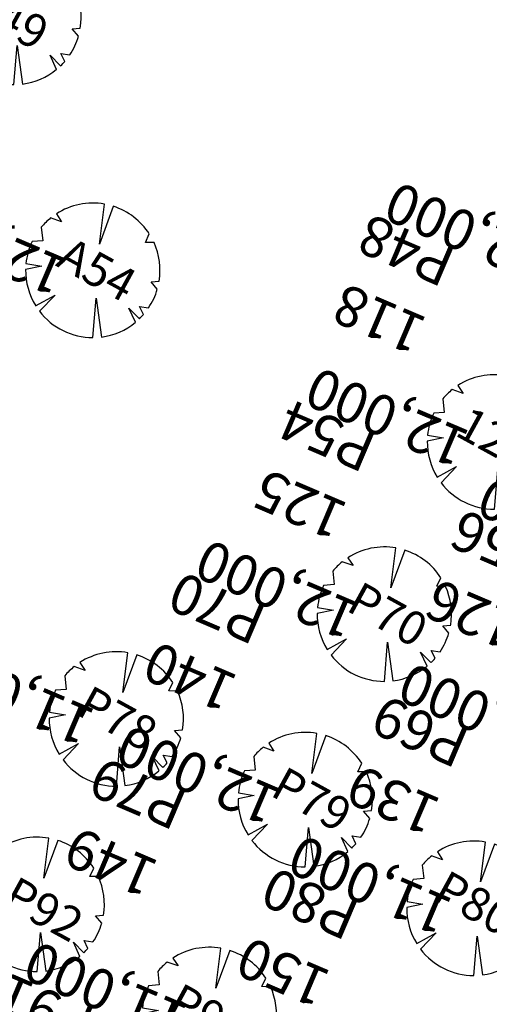
# Model space of a CAD drawing. Units: feet. Extents: x -72 to 282835, y 0 to 1662521.
# Drawn here: x 1595 to 1609, y 2056 to 2086 of the extents above; entities that cross this region are included whole.
import ezdxf
from ezdxf.enums import TextEntityAlignment as Align

# ---------------------------------------------------------------- set-up
doc = ezdxf.new("R2010")
doc.units = ezdxf.units.FT
doc.header["$MEASUREMENT"] = 0
doc.header["$PDMODE"] = 2
doc.header["$PDSIZE"] = -10
for name, color, linetype in [('$COTA', 7, 'Continuous'), ('$DESCR', 7, 'Continuous'), ('$POINT', 7, 'Continuous'), ('ARV', 100, 'Continuous'), ('COTA', 5, 'Continuous'), ('P45', 7, 'Continuous'), ('P48', 7, 'Continuous'), ('P54', 7, 'Continuous'), ('P56', 7, 'Continuous'), ('P69', 7, 'Continuous'), ('P70', 7, 'Continuous'), ('P78', 7, 'Continuous'), ('P79', 7, 'Continuous'), ('P80', 7, 'Continuous'), ('P91', 7, 'Continuous'), ('TEXTOS', 2, 'Continuous')]:
    doc.layers.add(name, color=color, linetype=linetype)
doc.styles.add('Padrão', font='txt')
doc.styles.add('SANSSERIFBOLD', font='sanssb__.ttf', dxfattribs={"height": 2})
doc.styles.get("Standard").update_dxf_attribs({"font": 'ARIALN.TTF'})
doc.dimstyles.new('COTA', dxfattribs={"dimtxt": 3, "dimasz": 0.2, "dimexe": 0.18, "dimexo": 0.0625, "dimgap": 0.09, "dimtad": 0, "dimdec": 4, "dimzin": 0, "dimdsep": 46, "dimtxsty": 'Standard', "dimblk": 'DOT', "dimcen": 0.09, "dimsd1": 1, "dimsd2": 1, "dimclrd": 2, "dimclre": 2, "dimclrt": 8, "dimadec": 0, "dimazin": 0, "dimtfac": 1, "dimtdec": 4, "dimtofl": 0, "dimtmove": 0, "dimatfit": 3, "dimldrblk": 'DOT', "dimfxl": 1, "dimfxlon": 1, "dimtolj": 1, "dimtzin": 0, "dimarcsym": 1})
doc.dimstyles.new('Padrão', dxfattribs={"dimtxt": 2, "dimasz": 2.5, "dimexe": 1.25, "dimexo": 0.5, "dimgap": 0.5, "dimtad": 0, "dimzin": 0, "dimdsep": 46, "dimtxsty": 'Padrão', "dimblk": 'VDDIM_DEFAULT', "dimcen": 0.09, "dimadec": 4, "dimazin": 0, "dimtfac": 1, "dimtix": 1, "dimtmove": 0, "dimatfit": 3, "dimfxl": 1, "dimtolj": 1, "dimtzin": 0, "dimarcsym": 0})

# ---------------------------------------------------------------- blocks, each defined once
blk = doc.blocks.new('P54')
at = {"color": 7, "linetype": 'Continuous', "style": 'Padrão'}
blk.add_attdef('0', (1.2, 1.2), '', height=1.2, dxfattribs=at)
at = {"color": 3, "style": 'Padrão'}
blk.add_attdef('1', (1.2, -1), '', height=1.2, dxfattribs=at)
at = {"color": 4, "style": 'Padrão'}
blk.add_attdef('2', text='', height=1.2, dxfattribs=at).set_placement((0, -1.2), align=Align.TOP_CENTER)
blk = doc.blocks.new('P56')
at = {"color": 7, "linetype": 'Continuous', "style": 'Padrão'}
blk.add_attdef('0', (1.2, 1.2), '', height=1.2, dxfattribs=at)
at = {"color": 3, "style": 'Padrão'}
blk.add_attdef('1', (1.2, -1), '', height=1.2, dxfattribs=at)
at = {"color": 4, "style": 'Padrão'}
blk.add_attdef('2', text='', height=1.2, dxfattribs=at).set_placement((0, -1.2), align=Align.TOP_CENTER)
blk = doc.blocks.new('P80')
at = {"color": 7, "linetype": 'Continuous', "style": 'Padrão'}
blk.add_attdef('0', (1.2, 1.2), '', height=1.2, dxfattribs=at)
at = {"color": 3, "style": 'Padrão'}
blk.add_attdef('1', (1.2, -1), '', height=1.2, dxfattribs=at)
at = {"color": 4, "style": 'Padrão'}
blk.add_attdef('2', text='', height=1.2, dxfattribs=at).set_placement((0, -1.2), align=Align.TOP_CENTER)
blk = doc.blocks.new('P91')
at = {"color": 7, "linetype": 'Continuous', "style": 'Padrão'}
blk.add_attdef('0', (1.2, 1.2), '', height=1.2, dxfattribs=at)
at = {"color": 3, "style": 'Padrão'}
blk.add_attdef('1', (1.2, -1), '', height=1.2, dxfattribs=at)
at = {"color": 4, "style": 'Padrão'}
blk.add_attdef('2', text='', height=1.2, dxfattribs=at).set_placement((0, -1.2), align=Align.TOP_CENTER)
blk = doc.blocks.new('P69')
at = {"color": 7, "linetype": 'Continuous', "style": 'Padrão'}
blk.add_attdef('0', (1.2, 1.2), '', height=1.2, dxfattribs=at)
at = {"color": 3, "style": 'Padrão'}
blk.add_attdef('1', (1.2, -1), '', height=1.2, dxfattribs=at)
at = {"color": 4, "style": 'Padrão'}
blk.add_attdef('2', text='', height=1.2, dxfattribs=at).set_placement((0, -1.2), align=Align.TOP_CENTER)
blk = doc.blocks.new('P70')
at = {"color": 7, "linetype": 'Continuous', "style": 'Padrão'}
blk.add_attdef('0', (1.2, 1.2), '', height=1.2, dxfattribs=at)
at = {"color": 3, "style": 'Padrão'}
blk.add_attdef('1', (1.2, -1), '', height=1.2, dxfattribs=at)
at = {"color": 4, "style": 'Padrão'}
blk.add_attdef('2', text='', height=1.2, dxfattribs=at).set_placement((0, -1.2), align=Align.TOP_CENTER)
blk = doc.blocks.new('P48')
at = {"color": 7, "linetype": 'Continuous', "style": 'Padrão'}
blk.add_attdef('0', (1.2, 1.2), '', height=1.2, dxfattribs=at)
at = {"color": 3, "style": 'Padrão'}
blk.add_attdef('1', (1.2, -1), '', height=1.2, dxfattribs=at)
at = {"color": 4, "style": 'Padrão'}
blk.add_attdef('2', text='', height=1.2, dxfattribs=at).set_placement((0, -1.2), align=Align.TOP_CENTER)
blk = doc.blocks.new('P78')
at = {"color": 7, "linetype": 'Continuous', "style": 'Padrão'}
blk.add_attdef('0', (1.2, 1.2), '', height=1.2, dxfattribs=at)
at = {"color": 3, "style": 'Padrão'}
blk.add_attdef('1', (1.2, -1), '', height=1.2, dxfattribs=at)
at = {"color": 4, "style": 'Padrão'}
blk.add_attdef('2', text='', height=1.2, dxfattribs=at).set_placement((0, -1.2), align=Align.TOP_CENTER)
blk = doc.blocks.new('P79')
at = {"color": 7, "linetype": 'Continuous', "style": 'Padrão'}
blk.add_attdef('0', (1.2, 1.2), '', height=1.2, dxfattribs=at)
at = {"color": 3, "style": 'Padrão'}
blk.add_attdef('1', (1.2, -1), '', height=1.2, dxfattribs=at)
at = {"color": 4, "style": 'Padrão'}
blk.add_attdef('2', text='', height=1.2, dxfattribs=at).set_placement((0, -1.2), align=Align.TOP_CENTER)
blk = doc.blocks.new('*D301')
at = {"layer": 'COTA', "color": 2, "linetype": 'Continuous', "lineweight": -2, "transparency": 16777216}
for p, q in [((1734.358, 2277.878), (1734.358, 2278.278)), ((1736.458, 2277.478), (1734.358, 2277.878))]:
    blk.add_line(p, q, dxfattribs=at)
at = {"layer": 'Defpoints', "color": 0, "linetype": 'Continuous', "transparency": 16777216}
for p in [(1734.358, 2278.278), (1736.458, 2275.802), (0.004, 0.005)]:
    blk.add_point(p, dxfattribs=at)
at = {"layer": 'COTA', "color": 8, "linetype": 'Continuous', "transparency": 16777216, "insert": (1734.358, 2289.618), "char_height": 3, "attachment_point": 5, "rotation": 90}
blk.add_mtext('\\A1;1736.4540', dxfattribs=at)
blk = doc.blocks.new('_Dot')
at = {"color": 0, "linetype": 'ByBlock', "lineweight": -2}
blk.add_line((-0.5, 0), (-1, 0), dxfattribs=at)
at = {"color": 0, "linetype": 'ByBlock', "const_width": 0.5}
blk.add_lwpolyline([(-0.25, 0, 1), (0.25, 0, 1)], format="xyb", close=True, dxfattribs=at)
blk = doc.blocks.new('*D302')
at = {"layer": 'COTA', "color": 2, "linetype": 'Continuous', "lineweight": -2, "transparency": 16777216}
for p, q in [((1740.796, 2275.802), (1741.196, 2278.37)), ((1741.196, 2278.37), (1741.596, 2278.37))]:
    blk.add_line(p, q, dxfattribs=at)
at = {"layer": 'Defpoints', "color": 0, "linetype": 'Continuous', "transparency": 16777216}
for p in [(1741.596, 2278.37), (1736.458, 2275.802), (0.004, 0.005)]:
    blk.add_point(p, dxfattribs=at)
at = {"layer": 'COTA', "color": 8, "linetype": 'Continuous', "transparency": 16777216, "insert": (1753.436, 2278.37), "char_height": 3, "attachment_point": 5}
blk.add_mtext('\\A1;2275.7970', dxfattribs=at)
blk = doc.blocks.new('*D313')
at = {"layer": 'COTA', "color": 2, "linetype": 'Continuous', "lineweight": -2, "transparency": 16777216}
for p, q in [((1642.984, 2094.184), (1642.584, 2091.495)), ((1642.584, 2091.495), (1642.184, 2091.495))]:
    blk.add_line(p, q, dxfattribs=at)
at = {"layer": 'Defpoints', "color": 0, "linetype": 'Continuous', "transparency": 16777216}
for p in [(1648.534, 2094.184), (1642.184, 2091.495), (0.004, 0.005)]:
    blk.add_point(p, dxfattribs=at)
at = {"layer": 'COTA', "color": 8, "linetype": 'Continuous', "transparency": 16777216, "insert": (1631.094, 2091.495), "char_height": 3, "attachment_point": 5}
blk.add_mtext('\\A1;2094.1790', dxfattribs=at)
blk = doc.blocks.new('*D314')
at = {"layer": 'COTA', "color": 2, "linetype": 'Continuous', "lineweight": -2, "transparency": 16777216}
for p, q in [((1648.534, 2084.304), (1646.92, 2083.904)), ((1646.92, 2083.904), (1646.92, 2083.504))]:
    blk.add_line(p, q, dxfattribs=at)
at = {"layer": 'Defpoints', "color": 0, "linetype": 'Continuous', "transparency": 16777216}
for p in [(1648.534, 2094.184), (1646.92, 2083.504), (0.004, 0.005)]:
    blk.add_point(p, dxfattribs=at)
at = {"layer": 'COTA', "color": 8, "linetype": 'Continuous', "transparency": 16777216, "insert": (1646.92, 2072.414), "char_height": 3, "attachment_point": 5, "rotation": 90}
blk.add_mtext('\\A1;1648.5300', dxfattribs=at)
blk = doc.blocks.new('-Arv')
at = {"color": 3}
for p, q in [((0.098, 0.391), (0.172, 0.985)), ((0.305, 0.952), (0.098, 0.391)), ((-0.465, 0.722), (-0.628, 0.779)), ((-0.543, 0.84), (-0.465, 0.722)), ((-0.767, 0.642), (-0.746, 0.44)), ((-0.746, 0.44), (-0.904, 0.427)), ((0.782, 0.416), (0.841, 0.541)), ((0.911, 0.413), (0.782, 0.416)), ((-0.758, 0.061), (-1, 0.012)), ((-0.995, 0.101), (-0.758, 0.061)), ((0.868, -0.171), (0.987, -0.161)), ((0.96, -0.28), (0.868, -0.171)), ((-0.851, -0.526), (-0.562, -0.367)), ((-0.562, -0.367), (-0.794, -0.608)), ((0, -1), (0.049, -0.416)), ((0.049, -0.416), (0.127, -0.992)), ((0.635, -0.773), (0.538, -0.563)), ((0.538, -0.563), (0.694, -0.72)), ((0.755, -0.655), (0.697, -0.538)), ((0.697, -0.538), (0.83, -0.558))]:
    blk.add_line(p, q, dxfattribs=at)
for start, end in [(80.0806, 122.8949), (32.7543, 72.2405), (128.8684, 140.0851), (154.7064, 174.2178), (350.7608, 24.4063), (179.2957, 211.7216), (326.0926, 343.7503), (217.4594, 270), (313.9805, 319.0639), (277.3031, 309.4133)]:
    blk.add_arc((0, 0), 1, start, end, dxfattribs=at)
blk = doc.blocks.new('*D315')
at = {"layer": 'Defpoints', "color": 0, "linetype": 'ByBlock', "transparency": 16777216}
for p in [(1915.814, 2385.623), (1926.448, 2384.738), (260.242, 95.273)]:
    blk.add_point(p, dxfattribs=at)
at = {"layer": 'P45', "color": 0, "linetype": 'ByBlock', "lineweight": -2, "transparency": 16777216}
for p, q in [((1920.814, 2385.623), (1915.814, 2385.623)), ((1921.448, 2384.738), (1920.814, 2385.623)), ((1925.948, 2384.738), (1921.448, 2384.738))]:
    blk.add_line(p, q, dxfattribs=at)
at = {"layer": 'P45', "color": 0, "linetype": 'ByBlock', "transparency": 16777216, "insert": (1909.409, 2385.623), "char_height": 2, "attachment_point": 5, "style": 'Padrão'}
blk.add_mtext('\\A1;2289.47', dxfattribs=at)
blk = doc.blocks.new('VDDIM_DEFAULT')
at = {"linetype": 'Continuous'}
blk.add_hatch(color=0, dxfattribs=at).paths.add_polyline_path([(0, 0), (-1, -0.1665), (-1, 0.1665)], flags=0)
at = {"color": 0, "linetype": 'Continuous'}
blk.add_lwpolyline([(0, 0), (-1, -0.1665), (-1, 0.1665), (0, 0)], dxfattribs=at)
blk = doc.blocks.new('*D316')
at = {"layer": 'Defpoints', "color": 0, "linetype": 'ByBlock', "transparency": 16777216}
for p in [(1926.448, 2384.738), (1923.931, 2374.626), (260.242, 95.273)]:
    blk.add_point(p, dxfattribs=at)
at = {"layer": 'P45', "color": 0, "linetype": 'ByBlock', "lineweight": -2, "transparency": 16777216}
for p, q in [((1926.448, 2384.238), (1926.448, 2379.738)), ((1926.448, 2379.738), (1923.931, 2379.626)), ((1923.931, 2379.626), (1923.931, 2374.626))]:
    blk.add_line(p, q, dxfattribs=at)
at = {"layer": 'P45', "color": 0, "linetype": 'ByBlock', "transparency": 16777216, "insert": (1923.931, 2368.84), "char_height": 2, "attachment_point": 5, "rotation": 90, "style": 'Padrão'}
blk.add_mtext('\\A1;1666.21', dxfattribs=at)

msp = doc.modelspace()

# ---------------------------------------------------------------- block references
at = {"layer": 'ARV', "xscale": 2, "yscale": 2}
for p in [(1594.73174, 2085.61896), (1597.0788, 2078.09253), (1609.03436, 2072.98716), (1605.75837, 2067.86193), (1597.779, 2064.74519), (1603.40205, 2062.34399), (1595.42267, 2059.22725), (1608.42217, 2059.11289), (1600.5479, 2055.95127)]:
    msp.add_blockref('-Arv', p, dxfattribs=at)
at = {"layer": 'P48', "linetype": 'Continuous'}
ref = msp.add_blockref('P48', (1608.6651, 2077.28352), dxfattribs=dict(at, rotation=156.8761000000012))
ref.add_attrib('0', '118', (1607.09025, 2076.6512), dxfattribs={"layer": '$POINT', "color": 7, "linetype": 'Continuous', "height": 1.2, "rotation": 156.8761, "style": 'Padrão'})
ref.add_attrib('1', 'P48', (1607.95423, 2078.67444), dxfattribs={"layer": '$DESCR', "color": 3, "height": 1.2, "rotation": 156.8761, "style": 'Padrão'})
ref.add_attrib('2', '12,000', dxfattribs={"layer": '$COTA', "color": 4, "height": 1.2, "rotation": 156.8761, "style": 'Padrão'}).set_placement((1607.95423, 2078.67444), align=Align.TOP_CENTER)
at = {"layer": 'P54', "linetype": 'Continuous'}
ref = msp.add_blockref('P54', (1594.35323, 2076.87095), dxfattribs=dict(at, rotation=156.8761000000012))
ref.add_attrib('0', '124', (1592.77837, 2076.23862), dxfattribs={"layer": '$POINT', "color": 7, "linetype": 'Continuous', "height": 1.2, "rotation": 156.8761, "style": 'Padrão'})
ref.add_attrib('1', 'P54', (1593.64236, 2078.26187), dxfattribs={"layer": '$DESCR', "color": 3, "height": 1.2, "rotation": 156.8761, "style": 'Padrão'})
ref.add_attrib('2', '12,000', dxfattribs={"layer": '$COTA', "color": 4, "height": 1.2, "rotation": 156.8761, "style": 'Padrão'}).set_placement((1593.64236, 2078.26187), align=Align.TOP_CENTER)
ref = msp.add_blockref('P54', (1606.30878, 2071.76558), dxfattribs=dict(at, rotation=156.8761000000012))
ref.add_attrib('0', '125', (1604.73392, 2071.13325), dxfattribs={"layer": '$POINT', "color": 7, "linetype": 'Continuous', "height": 1.2, "rotation": 156.8761, "style": 'Padrão'})
ref.add_attrib('1', 'P54', (1605.59791, 2073.1565), dxfattribs={"layer": '$DESCR', "color": 3, "height": 1.2, "rotation": 156.8761, "style": 'Padrão'})
ref.add_attrib('2', '12,000', dxfattribs={"layer": '$COTA', "color": 4, "height": 1.2, "rotation": 156.8761, "style": 'Padrão'}).set_placement((1605.59791, 2073.1565), align=Align.TOP_CENTER)
at = {"layer": 'P56', "linetype": 'Continuous'}
ref = msp.add_blockref('P56', (1611.434, 2068.48959), dxfattribs=dict(at, rotation=156.8761000000012))
ref.add_attrib('0', '126', (1609.85915, 2067.85727), dxfattribs={"layer": '$POINT', "color": 7, "linetype": 'Continuous', "height": 1.2, "rotation": 156.8761, "style": 'Padrão'})
ref.add_attrib('1', 'P56', (1610.72314, 2069.88052), dxfattribs={"layer": '$DESCR', "color": 3, "height": 1.2, "rotation": 156.8761, "style": 'Padrão'})
ref.add_attrib('2', '11,000', dxfattribs={"layer": '$COTA', "color": 4, "height": 1.2, "rotation": 156.8761, "style": 'Padrão'}).set_placement((1610.72314, 2069.88052), align=Align.TOP_CENTER)
at = {"layer": 'P69', "linetype": 'Continuous'}
ref = msp.add_blockref('P69', (1609.07768, 2062.97165), dxfattribs=dict(at, rotation=156.8761000000012))
ref.add_attrib('0', '139', (1607.50283, 2062.33932), dxfattribs={"layer": '$POINT', "color": 7, "linetype": 'Continuous', "height": 1.2, "rotation": 156.8761, "style": 'Padrão'})
ref.add_attrib('1', 'P69', (1608.36681, 2064.36257), dxfattribs={"layer": '$DESCR', "color": 3, "height": 1.2, "rotation": 156.8761, "style": 'Padrão'})
ref.add_attrib('2', '11,000', dxfattribs={"layer": '$COTA', "color": 4, "height": 1.2, "rotation": 156.8761, "style": 'Padrão'}).set_placement((1608.36681, 2064.36257), align=Align.TOP_CENTER)
at = {"layer": 'P70', "linetype": 'Continuous'}
ref = msp.add_blockref('P70', (1603.0328, 2066.64035), dxfattribs=dict(at, rotation=156.8761000000012))
ref.add_attrib('0', '140', (1601.45794, 2066.00802), dxfattribs={"layer": '$POINT', "color": 7, "linetype": 'Continuous', "height": 1.2, "rotation": 156.8761, "style": 'Padrão'})
ref.add_attrib('1', 'P70', (1602.32193, 2068.03127), dxfattribs={"layer": '$DESCR', "color": 3, "height": 1.2, "rotation": 156.8761, "style": 'Padrão'})
ref.add_attrib('2', '12,000', dxfattribs={"layer": '$COTA', "color": 4, "height": 1.2, "rotation": 156.8761, "style": 'Padrão'}).set_placement((1602.32193, 2068.03127), align=Align.TOP_CENTER)
at = {"layer": 'P78', "linetype": 'Continuous'}
ref = msp.add_blockref('P78', (1595.15853, 2063.47873), dxfattribs=dict(at, rotation=156.8761000000012))
ref.add_attrib('0', '148', (1593.58367, 2062.8464), dxfattribs={"layer": '$POINT', "color": 7, "linetype": 'Continuous', "height": 1.2, "rotation": 156.8761, "style": 'Padrão'})
ref.add_attrib('1', 'P78', (1594.44766, 2064.86965), dxfattribs={"layer": '$DESCR', "color": 3, "height": 1.2, "rotation": 156.8761, "style": 'Padrão'})
ref.add_attrib('2', '11,000', dxfattribs={"layer": '$COTA', "color": 4, "height": 1.2, "rotation": 156.8761, "style": 'Padrão'}).set_placement((1594.44766, 2064.86965), align=Align.TOP_CENTER)
at = {"layer": 'P79', "linetype": 'Continuous'}
ref = msp.add_blockref('P79', (1600.67647, 2061.1224), dxfattribs=dict(at, rotation=156.8761000000012))
ref.add_attrib('0', '149', (1599.10162, 2060.49008), dxfattribs={"layer": '$POINT', "color": 7, "linetype": 'Continuous', "height": 1.2, "rotation": 156.8761, "style": 'Padrão'})
ref.add_attrib('1', 'P79', (1599.9656, 2062.51333), dxfattribs={"layer": '$DESCR', "color": 3, "height": 1.2, "rotation": 156.8761, "style": 'Padrão'})
ref.add_attrib('2', '12,000', dxfattribs={"layer": '$COTA', "color": 4, "height": 1.2, "rotation": 156.8761, "style": 'Padrão'}).set_placement((1599.9656, 2062.51333), align=Align.TOP_CENTER)
at = {"layer": 'P80', "linetype": 'Continuous'}
ref = msp.add_blockref('P80', (1605.8017, 2057.84642), dxfattribs=dict(at, rotation=156.8761000000012))
ref.add_attrib('0', '150', (1604.22684, 2057.2141), dxfattribs={"layer": '$POINT', "color": 7, "linetype": 'Continuous', "height": 1.2, "rotation": 156.8761, "style": 'Padrão'})
ref.add_attrib('1', 'P80', (1605.09083, 2059.23734), dxfattribs={"layer": '$DESCR', "color": 3, "height": 1.2, "rotation": 156.8761, "style": 'Padrão'})
ref.add_attrib('2', '11,000', dxfattribs={"layer": '$COTA', "color": 4, "height": 1.2, "rotation": 156.8761, "style": 'Padrão'}).set_placement((1605.09083, 2059.23734), align=Align.TOP_CENTER)
at = {"layer": 'P91', "linetype": 'Continuous'}
ref = msp.add_blockref('P91', (1597.92743, 2054.6848), dxfattribs=dict(at, rotation=156.8761000000012))
ref.add_attrib('0', '161', (1596.35257, 2054.05247), dxfattribs={"layer": '$POINT', "color": 7, "linetype": 'Continuous', "height": 1.2, "rotation": 156.8761, "style": 'Padrão'})
ref.add_attrib('1', 'P91', (1597.21656, 2056.07572), dxfattribs={"layer": '$DESCR', "color": 3, "height": 1.2, "rotation": 156.8761, "style": 'Padrão'})
ref.add_attrib('2', '11,000', dxfattribs={"layer": '$COTA', "color": 4, "height": 1.2, "rotation": 156.8761, "style": 'Padrão'}).set_placement((1597.21656, 2056.07572), align=Align.TOP_CENTER)

# ---------------------------------------------------------------- texts
at = {"layer": 'TEXTOS', "color": 2, "style": 'SANSSERIFBOLD'}
for s, p in [('P49', (1593.15251, 2085.47404)), ('A54', (1595.78988, 2077.97025)), ('125', (1607.66975, 2072.92655)), ('P70', (1604.43182, 2067.71477)), ('P78', (1596.38929, 2064.62512)), ('P79', (1602.1723, 2062.2117)), ('P80', (1607.01506, 2059.12443)), ('P92', (1594.18796, 2058.94437)), ('P91', (1599.08869, 2055.76849))]:
    msp.add_text(s, height=1, rotation=331.240614, dxfattribs=at).set_placement(p, align=Align.BOTTOM_LEFT)

# ---------------------------------------------------------------- dimensions: what is measured, and where the dimension line sits
at = {"layer": 'COTA', "linetype": 'Continuous'}
for feature_location, offset, dtype, picture, middle in [((1736.458, 2275.802), (-2.10046, 2.47558), 1, '*D301', (1734.35754, 2289.61758)), ((1736.458, 2275.802), (5.1375, 2.56789), 0, '*D302', (1753.4355, 2278.36989)), ((1648.534, 2094.184), (-6.34969, -2.68892), 0, '*D313', (1631.09431, 2091.49508)), ((1648.534, 2094.184), (-1.61412, -10.68003), 1, '*D314', (1646.91988, 2072.41397))]:
    dim = msp.add_ordinate_dim(feature_location=feature_location, offset=offset, dtype=dtype, origin=(0.004, 0.005), dimstyle='COTA', dxfattribs=at)
    dim.commit()
    dim.dimension.update_dxf_attribs({"geometry": picture, "text_midpoint": middle})
at = {"layer": 'P45', "linetype": 'ByBlock'}
for feature_location, offset, dtype, origin, picture, middle in [((1926.4478880223, 2384.7376390042), (-10.6342748572, 0.8851981429), 0, (260.2418880223, 95.2726390042), '*D315', (1909.4088512603, 2385.6228371471)), ((1926.44789, 2384.73764), (-2.51676, -10.11205), 1, (260.24189, 95.27264), '*D316', (1923.93112, 2368.83988))]:
    dim = msp.add_ordinate_dim(feature_location=feature_location, offset=offset, dtype=dtype, origin=origin, dimstyle='Padrão', dxfattribs=at)
    dim.commit()
    dim.dimension.update_dxf_attribs({"geometry": picture, "text_midpoint": middle})

doc.saveas('drawing.dxf')
